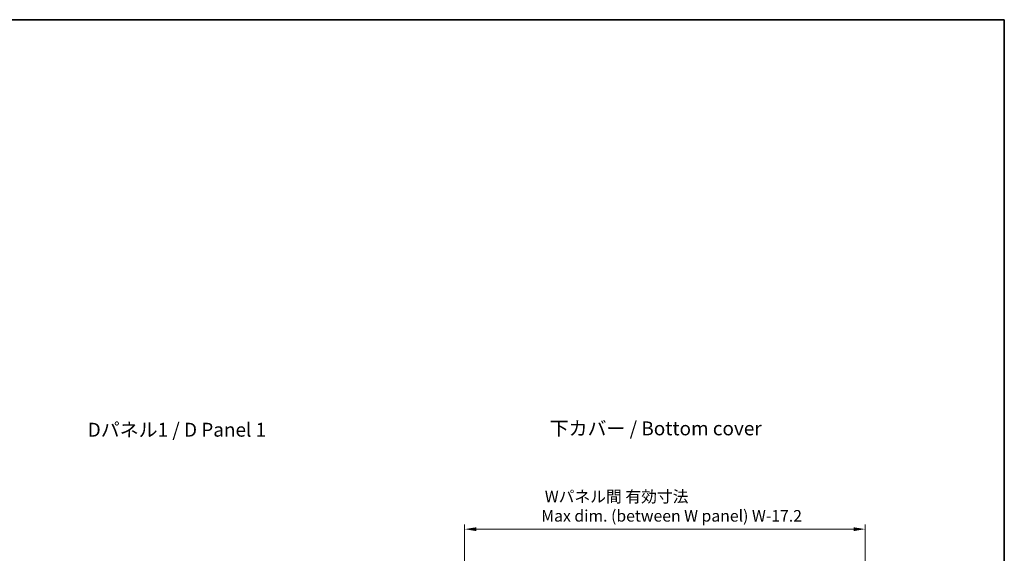
# Model space of a CAD drawing. Units: millimetres. Extents: x 12 to 7484, y 8 to 1413.
# Drawn here: x 1307 to 2370, y 836 to 1413 of the extents above; entities that cross this region are included whole.
import ezdxf

# ---------------------------------------------------------------- set-up
doc = ezdxf.new("R2010")
doc.units = ezdxf.units.MM
doc.layers.get('Defpoints').update_dxf_attribs({"lineweight": 25})
for name, color, linetype, lineweight in [('Border (ISO)', 7, 'Continuous', 35), ('Dimension (ISO)', 7, 'Continuous', 18), ('Dimension (ISO) @ 1', 7, 'Continuous', 18), ('Symbol (ISO)', 7, 'Continuous', 18)]:
    doc.layers.add(name, color=color, linetype=linetype, lineweight=lineweight)
doc.styles.add('Note Text (TK)', font='txt')
doc.dimstyles.new('Default - Method 1b (TK)', dxfattribs={"dimtxt": 2.5, "dimasz": 2.5, "dimexe": 1, "dimexo": 1.5, "dimgap": 1, "dimtad": 1, "dimrnd": 1e-08, "dimdsep": 46, "dimtxsty": 'Note Text (TK)', "dimcen": 0.09, "dimdle": 5, "dimclrd": 100, "dimclre": 100, "dimclrt": 7, "dimadec": 1, "dimazin": 1, "dimtfac": 1, "dimtmove": 0, "dimatfit": 3, "dimfxl": 0, "dimtolj": 1, "dimlwd": -1, "dimlwe": -1, "dimarcsym": 0})

# ---------------------------------------------------------------- blocks, each defined once
blk = doc.blocks.new('図面枠 tk図枠')
at = {"layer": 'Border (ISO)'}
for p, q in [((14.5, 289), (405.5, 289)), ((405.5, 289), (405.5, 8))]:
    blk.add_line(p, q, dxfattribs=at)
blk = doc.blocks.new('*D94')
at = {"layer": 'Defpoints', "color": 0, "transparency": 16777216}
for p in [(2220.3, 862), (1787.5, 784.9), (2220.3, 784.9)]:
    blk.add_point(p, dxfattribs=at)
at = {"layer": 'Dimension (ISO)', "color": 100, "transparency": 16777216}
for p, q in [((1787.5, 792.4), (1787.5, 867)), ((1800, 862), (2207.8, 862)), ((2220.3, 792.4), (2220.3, 867))]:
    blk.add_line(p, q, dxfattribs=at)
for points in [[(1800, 864), (1800, 859.9), (1787.5, 862)], [(2207.8, 864), (2207.8, 859.9), (2220.3, 862)]]:
    blk.add_solid(points, dxfattribs=at)
at = {"layer": 'Dimension (ISO)', "color": 7, "transparency": 16777216, "insert": (1870.3, 886.8), "char_height": 12.5, "attachment_point": 4, "style": 'Note Text (TK)'}
blk.add_mtext('\\A1; \\fＭＳ Ｐゴシック|b0|i0;Wパネル間 有効寸法\\P\\fＭＳ Ｐゴシック|b0|i0;Max dim. (between W panel) W-17.2', dxfattribs=at)

msp = doc.modelspace()

# ---------------------------------------------------------------- block references
at = {"xscale": 5, "yscale": 5, "zscale": 5}
msp.add_blockref('図面枠 tk図枠', (343, -32), dxfattribs=at)

# ---------------------------------------------------------------- texts
at = {"layer": 'Symbol (ISO)', "color": 7, "char_height": 15.000001, "attachment_point": 4, "line_spacing_factor": 1.5, "style": 'Note Text (TK)'}
for s, insert, width in [('\\fＭＳ Ｐゴシック|b0|i0;\\H15.0000;Dパネル1 / D Panel 1', (1380.3506, 969.508), 207.719302), ('\\fＭＳ Ｐゴシック|b0|i0;\\H15.0000;下カバー / Bottom cover', (1879.3639, 970.9677), 238.508773)]:
    msp.add_mtext(s, dxfattribs=dict(at, insert=insert, width=width))

# ---------------------------------------------------------------- dimensions: what is measured, and where the dimension line sits
at = {"layer": 'Dimension (ISO) @ 1', "color": 100, "true_color": 0x00ff3f}
dim = msp.add_linear_dim(base=(2220.3228, 861.963), p1=(1787.5228, 784.863), p2=(2220.3228, 784.863), angle=180, text=' \\fＭＳ Ｐゴシック|b0|i0;Wパネル間 有効寸法\\P\\fＭＳ Ｐゴシック|b0|i0;Max dim. (between W panel) W-17.2', dimstyle='Default - Method 1b (TK)', override={"dimscale": 1, "dimtxt": 12.5, "dimasz": 12.5, "dimexe": 5, "dimexo": 7.5, "dimgap": 5, "dimdec": 2, "dimcen": 0.45, "dimtol": 0, "dimlim": 0, "dimtp": 0, "dimtm": 0, "dimtdec": 2, "dimtix": 0, "dimtofl": 0, "dimtmove": 0, "dimatfit": 1}, dxfattribs=at)
dim.commit()
dim.dimension.update_dxf_attribs({"geometry": '*D94', "text_midpoint": (2003.9228, 861.963), "dimtype": 160})

doc.saveas('drawing.dxf')
